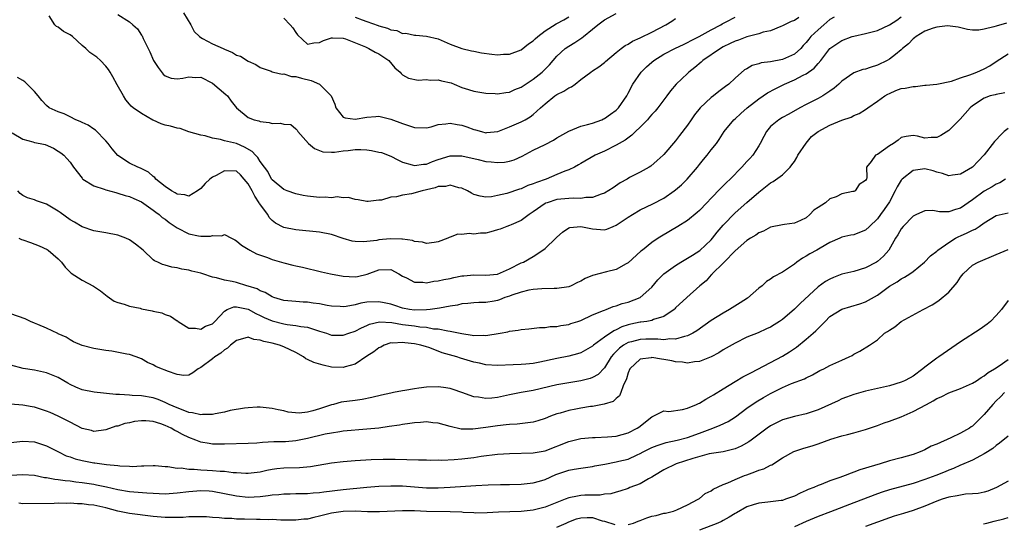
# Model space of a CAD drawing. Units: inches. Extents: x 2595000 to 2598000, y 1524000 to 1527000.
# Drawn here: x 2595454 to 2595620, y 1524337 to 1524422 of the extents above; entities that cross this region are included whole.
import ezdxf

# ---------------------------------------------------------------- set-up
doc = ezdxf.new("R2010")
doc.units = ezdxf.units.IN
doc.header["$MEASUREMENT"] = 0
doc.layers.add('LD25951524_2ft', color=53, linetype='Continuous')

msp = doc.modelspace()

# ---------------------------------------------------------------- linework, layer by layer
at = {"layer": 'LD25951524_2ft'}
for points, elevation in [([(2595585.77, 1524422.23), (2595585, 1524421.71), (2595584.47, 1524421.53), (2595583.33, 1524421), (2595583, 1524420.81), (2595582.71, 1524420.71), (2595581, 1524419.99), (2595579.73, 1524419.73), (2595579, 1524419.47), (2595577, 1524418.99), (2595575.57, 1524418.43), (2595575, 1524418.25), (2595574.17, 1524417.83), (2595573, 1524417.27), (2595572.53, 1524417), (2595569.59, 1524415), (2595569.3, 1524414.7), (2595568.22, 1524413.78), (2595567.2, 1524413), (2595567, 1524412.79), (2595565.06, 1524411), (2595564.11, 1524409.89), (2595563.51, 1524409), (2595563, 1524408.36), (2595562.02, 1524407), (2595561.56, 1524406.44), (2595561, 1524405.87), (2595560.6, 1524405.4), (2595560.24, 1524405), (2595559, 1524403.74), (2595558.21, 1524403), (2595557.61, 1524402.39), (2595556.47, 1524401.53), (2595555.49, 1524401), (2595555, 1524400.7), (2595553, 1524399.7), (2595551.47, 1524399), (2595549, 1524397.61), (2595548.63, 1524397.37), (2595547.94, 1524397), (2595547, 1524396.55), (2595546.32, 1524396.32), (2595545, 1524395.75), (2595543.17, 1524395), (2595541.58, 1524394.43), (2595541, 1524394.17), (2595540.12, 1524393.88), (2595539, 1524393.37), (2595538.7, 1524393.3), (2595536.57, 1524392.57), (2595535, 1524392.21), (2595533.99, 1524391.99), (2595533, 1524391.92), (2595532.08, 1524392.08), (2595531, 1524392.39), (2595530.63, 1524392.63), (2595529.94, 1524393), (2595529, 1524393.45), (2595528.49, 1524393.51), (2595527, 1524393.94), (2595526.24, 1524393.76), (2595525, 1524393.71), (2595524.47, 1524393.53), (2595522.28, 1524393), (2595520.51, 1524392.51), (2595519, 1524392.28), (2595517.97, 1524391.97), (2595517, 1524391.93), (2595515.44, 1524391.44), (2595515, 1524391.43), (2595513.2, 1524391.2), (2595513, 1524391.21), (2595511.51, 1524391.51), (2595511, 1524391.57), (2595509.88, 1524391.88), (2595509, 1524391.83), (2595507.98, 1524391.98), (2595507, 1524391.85), (2595505.95, 1524391.95), (2595505, 1524391.9), (2595504.01, 1524392.01), (2595503, 1524392.1), (2595502.24, 1524392.24), (2595501, 1524392.51), (2595499.55, 1524393), (2595499, 1524393.24), (2595497, 1524394.88), (2595496.92, 1524395), (2595496.27, 1524396.27), (2595495.73, 1524397), (2595495, 1524397.95), (2595494.62, 1524398.62), (2595494.22, 1524399), (2595493.66, 1524399.66), (2595492.39, 1524400.39), (2595491, 1524400.97), (2595489, 1524401.43), (2595488.34, 1524401.66), (2595487, 1524401.86), (2595485.74, 1524402.26), (2595485, 1524402.41), (2595483, 1524402.97), (2595481.52, 1524403.52), (2595481, 1524403.55), (2595479.9, 1524403.9), (2595479, 1524404.1), (2595478.3, 1524404.3), (2595477, 1524404.91), (2595476.93, 1524404.93), (2595475, 1524406.03), (2595473.59, 1524407), (2595473.27, 1524407.27), (2595473, 1524407.63), (2595472.35, 1524408.35), (2595471.96, 1524409), (2595470.9, 1524410.9), (2595470.2, 1524412.2), (2595469.73, 1524413), (2595469.47, 1524413.47), (2595469, 1524414.02), (2595468.11, 1524415), (2595467.51, 1524415.51), (2595466.31, 1524416.31), (2595465.65, 1524417), (2595465, 1524417.51), (2595463.38, 1524419), (2595463, 1524419.3), (2595461.85, 1524419.85), (2595461, 1524420.58), (2595460.68, 1524420.68), (2595460.42, 1524421), (2595459.48, 1524422.52)], 8172), ([(2595471, 1524422.74), (2595473, 1524421.5), (2595473.58, 1524421), (2595474.32, 1524420.32), (2595475, 1524419.27), (2595475.13, 1524419.13), (2595475.29, 1524418.71), (2595476.42, 1524416.42), (2595477.02, 1524415), (2595477.81, 1524413.81), (2595478.69, 1524412.69), (2595479, 1524412.39), (2595480.01, 1524412.01), (2595481, 1524411.87), (2595481.97, 1524411.97), (2595483, 1524412.25), (2595484.13, 1524412.13), (2595485, 1524412.14), (2595487, 1524411.14), (2595489.25, 1524409.25), (2595489.48, 1524409), (2595490.12, 1524408.12), (2595491, 1524407), (2595493, 1524405.37), (2595494.01, 1524405), (2595494.78, 1524404.78), (2595495, 1524404.67), (2595496.54, 1524404.54), (2595497, 1524404.37), (2595498.44, 1524404.43), (2595499, 1524404.22), (2595500.17, 1524404.17), (2595501, 1524403.48), (2595501.22, 1524403.22), (2595501.33, 1524403), (2595503.13, 1524401), (2595504.16, 1524400.16), (2595505, 1524399.81), (2595505.58, 1524399.58), (2595507, 1524399.52), (2595507.52, 1524399.52), (2595509, 1524399.76), (2595509.82, 1524399.82), (2595511, 1524399.97), (2595511.94, 1524399.95), (2595513, 1524399.89), (2595513.79, 1524399.79), (2595515, 1524399.54), (2595515.44, 1524399.44), (2595517, 1524398.87), (2595518.22, 1524398.22), (2595519, 1524397.85), (2595520.61, 1524397.39), (2595521, 1524397.25), (2595522.51, 1524397.49), (2595523, 1524397.52), (2595524.06, 1524397.94), (2595525, 1524398.28), (2595527, 1524398.91), (2595529, 1524398.93), (2595531.73, 1524398.27), (2595533, 1524397.95), (2595533.9, 1524397.9), (2595535, 1524397.76), (2595536.18, 1524397.82), (2595537, 1524398), (2595537.79, 1524398.22), (2595539.15, 1524398.85), (2595541, 1524399.84), (2595543, 1524400.82), (2595544.43, 1524401.57), (2595545, 1524401.93), (2595547, 1524403.08), (2595549, 1524403.91), (2595550.17, 1524404.17), (2595551, 1524404.44), (2595552.58, 1524405), (2595552.86, 1524405.14), (2595553, 1524405.18), (2595554.05, 1524405.95), (2595555, 1524406.62), (2595555.39, 1524407), (2595556.75, 1524409), (2595557, 1524409.45), (2595557.8, 1524411), (2595559.2, 1524413), (2595560.1, 1524413.9), (2595561, 1524414.72), (2595561.34, 1524415), (2595563, 1524416.06), (2595564.95, 1524417.05), (2595566.3, 1524417.7), (2595567, 1524418.01), (2595567.64, 1524418.36), (2595568.99, 1524419), (2595571, 1524420.15), (2595572.59, 1524421), (2595572.83, 1524421.17), (2595573.49, 1524421.49), (2595575, 1524422.29)], 8170), ([(2595482.07, 1524423), (2595483.31, 1524421), (2595483.86, 1524419.86), (2595484.79, 1524419), (2595485, 1524418.84), (2595485.3, 1524418.7), (2595487, 1524417.78), (2595488.77, 1524417), (2595489, 1524416.88), (2595490.35, 1524416.35), (2595491, 1524415.88), (2595491.71, 1524415.7), (2595493, 1524414.89), (2595494.3, 1524414.3), (2595495, 1524413.79), (2595496.85, 1524413.15), (2595497, 1524413.08), (2595497.27, 1524413), (2595498.69, 1524412.69), (2595499, 1524412.74), (2595500.3, 1524412.3), (2595501, 1524412.3), (2595501.97, 1524411.97), (2595503.6, 1524411.6), (2595505, 1524410.96), (2595506.99, 1524409), (2595507.59, 1524407.59), (2595507.78, 1524407), (2595509, 1524405.43), (2595509.31, 1524405.31), (2595511, 1524405.08), (2595513, 1524405.45), (2595514.47, 1524405.53), (2595515, 1524405.59), (2595517, 1524405.09), (2595519, 1524404.34), (2595520.01, 1524404.01), (2595521, 1524403.66), (2595523, 1524403.62), (2595523.8, 1524403.8), (2595525, 1524404.16), (2595526.28, 1524404.28), (2595527, 1524404.42), (2595528.19, 1524404.19), (2595529, 1524404.07), (2595529.82, 1524403.82), (2595531, 1524403.34), (2595531.29, 1524403.29), (2595532.27, 1524403), (2595533, 1524402.81), (2595533.18, 1524402.82), (2595535.02, 1524403.02), (2595537, 1524403.78), (2595539, 1524404.66), (2595539.64, 1524405), (2595540.51, 1524405.49), (2595541, 1524405.89), (2595542.21, 1524407), (2595543, 1524407.69), (2595544.62, 1524409), (2595545, 1524409.24), (2595546.17, 1524409.83), (2595547, 1524410.37), (2595547.46, 1524410.54), (2595548.06, 1524411), (2595549, 1524411.75), (2595550.71, 1524413), (2595551, 1524413.23), (2595552.08, 1524413.92), (2595553, 1524414.66), (2595553.18, 1524414.82), (2595555, 1524416.33), (2595555.84, 1524417), (2595556.52, 1524417.49), (2595557, 1524417.72), (2595557.74, 1524418.26), (2595559, 1524418.78), (2595559.13, 1524418.87), (2595561, 1524419.77), (2595563.33, 1524421), (2595564.37, 1524421.63), (2595565, 1524422.06)], 8168), ([(2595499, 1524422.12), (2595500.08, 1524421), (2595500.51, 1524420.51), (2595501, 1524419.71), (2595501.3, 1524419.3), (2595503, 1524417.74), (2595504.04, 1524417.96), (2595505, 1524417.99), (2595505.66, 1524418.34), (2595507, 1524418.78), (2595507.2, 1524418.8), (2595509, 1524418.72), (2595509.39, 1524418.61), (2595512.73, 1524417.27), (2595513.33, 1524417), (2595514.39, 1524416.39), (2595515, 1524416.09), (2595516.67, 1524415), (2595517.72, 1524413.72), (2595518.57, 1524413), (2595518.76, 1524412.76), (2595519, 1524412.57), (2595520, 1524412), (2595521.65, 1524411.65), (2595523, 1524411.77), (2595523.66, 1524411.66), (2595525, 1524411.7), (2595525.55, 1524411.55), (2595527.19, 1524411.19), (2595527.71, 1524411), (2595529, 1524410.43), (2595530.09, 1524410.09), (2595531, 1524409.79), (2595533, 1524409.46), (2595534.61, 1524409.39), (2595535, 1524409.34), (2595536.41, 1524409.59), (2595537, 1524409.63), (2595537.92, 1524410.08), (2595539, 1524410.5), (2595539.29, 1524410.71), (2595541, 1524411.83), (2595542.54, 1524413), (2595543.76, 1524414.24), (2595544.37, 1524415), (2595545, 1524415.71), (2595546.38, 1524417), (2595547, 1524417.41), (2595548.01, 1524417.99), (2595549.22, 1524418.78), (2595549.47, 1524419), (2595551, 1524420.26), (2595551.87, 1524421), (2595553, 1524421.83), (2595555, 1524422.89)], 8166), ([(2595453.24, 1524402.76), (2595455, 1524401.69), (2595456.71, 1524401.29), (2595457, 1524401.18), (2595457.97, 1524401), (2595458.8, 1524400.8), (2595460.19, 1524400.19), (2595461, 1524399.71), (2595461.4, 1524399.4), (2595461.95, 1524399), (2595462.46, 1524398.46), (2595463, 1524397.81), (2595463.57, 1524397), (2595465, 1524395.15), (2595465.05, 1524395.05), (2595465.11, 1524395), (2595467, 1524393.84), (2595468.7, 1524393.3), (2595469, 1524393.16), (2595470.7, 1524392.7), (2595471, 1524392.64), (2595472.24, 1524392.24), (2595473, 1524392.03), (2595473.7, 1524391.7), (2595475, 1524391.14), (2595477, 1524389.76), (2595477.41, 1524389.41), (2595477.98, 1524389), (2595478.51, 1524388.51), (2595479, 1524388.21), (2595479.69, 1524387.69), (2595481, 1524386.79), (2595483, 1524385.75), (2595484.59, 1524385.41), (2595485, 1524385.36), (2595486.62, 1524385.38), (2595487, 1524385.5), (2595488.56, 1524385.44), (2595489, 1524385.64), (2595490.16, 1524385), (2595490.74, 1524384.74), (2595491, 1524384.6), (2595491.86, 1524383.86), (2595493, 1524383.16), (2595493.09, 1524383.09), (2595493.24, 1524383), (2595494.4, 1524382.4), (2595496.26, 1524381.74), (2595497, 1524381.45), (2595499, 1524380.86), (2595500.5, 1524380.5), (2595501, 1524380.36), (2595502.12, 1524380.12), (2595505.35, 1524379.35), (2595506.85, 1524379), (2595509, 1524378.6), (2595511, 1524378.5), (2595511.42, 1524378.58), (2595513.06, 1524378.94), (2595515, 1524379.71), (2595517, 1524379.72), (2595518.38, 1524379), (2595519, 1524378.63), (2595519.67, 1524378.33), (2595521, 1524377.62), (2595522.39, 1524377.61), (2595523, 1524377.52), (2595524.25, 1524377.75), (2595525, 1524377.81), (2595525.96, 1524378.04), (2595527, 1524378.22), (2595527.62, 1524378.38), (2595529, 1524378.65), (2595529.31, 1524378.69), (2595531, 1524378.86), (2595533, 1524378.81), (2595535, 1524378.97), (2595537, 1524379.85), (2595539, 1524380.86), (2595539.35, 1524381), (2595541, 1524381.92), (2595542.63, 1524383), (2595543, 1524383.29), (2595544.82, 1524385), (2595545, 1524385.18), (2595545.96, 1524386.04), (2595547, 1524386.75), (2595547.19, 1524386.81), (2595549, 1524387.02), (2595551, 1524386.59), (2595553, 1524386.43), (2595553.43, 1524386.57), (2595554.49, 1524387), (2595555, 1524387.19), (2595557, 1524388.54), (2595557.71, 1524389), (2595559, 1524389.8), (2595561.18, 1524390.82), (2595563, 1524391.77), (2595564.76, 1524393), (2595565, 1524393.19), (2595565.96, 1524394.04), (2595566.95, 1524395), (2595568.69, 1524397), (2595569, 1524397.42), (2595569.7, 1524398.3), (2595570.3, 1524399), (2595571, 1524399.92), (2595571.89, 1524401), (2595572.35, 1524401.65), (2595573.2, 1524403), (2595574.82, 1524405), (2595575, 1524405.15), (2595575.97, 1524406.03), (2595577.06, 1524407), (2595579, 1524408.54), (2595580.48, 1524409.52), (2595581.78, 1524410.22), (2595583.36, 1524411), (2595585, 1524411.7), (2595586.48, 1524412.48), (2595587, 1524412.73), (2595588.34, 1524413.66), (2595589, 1524414.47), (2595589.46, 1524415), (2595591, 1524416.99), (2595593, 1524418.34), (2595594.74, 1524419), (2595595, 1524419.09), (2595597, 1524419.52), (2595599, 1524420.04), (2595601, 1524421.01), (2595602.25, 1524421.75), (2595603, 1524422.32)], 8176), ([(2595591.73, 1524422.27), (2595591, 1524421.86), (2595589.96, 1524421), (2595589, 1524420.17), (2595587.8, 1524419), (2595587.44, 1524418.56), (2595587, 1524417.99), (2595586.51, 1524417.49), (2595586.07, 1524417), (2595585, 1524416.06), (2595583, 1524415.17), (2595581, 1524414.76), (2595579.43, 1524414.57), (2595579, 1524414.4), (2595577.87, 1524414.13), (2595577, 1524413.59), (2595576.62, 1524413.38), (2595575, 1524411.99), (2595573.96, 1524411), (2595573.4, 1524410.6), (2595572.27, 1524409.73), (2595571.36, 1524409), (2595571, 1524408.75), (2595569.13, 1524407), (2595568.18, 1524405.82), (2595567.61, 1524405), (2595567, 1524404.07), (2595565.66, 1524402.34), (2595565, 1524401.42), (2595563, 1524399.11), (2595562.89, 1524399), (2595561.89, 1524398.11), (2595560.81, 1524397.19), (2595560.52, 1524397), (2595559, 1524396.14), (2595557.23, 1524395.23), (2595556.81, 1524395), (2595555.67, 1524394.33), (2595554.47, 1524393.53), (2595553, 1524392.62), (2595552.47, 1524392.47), (2595551, 1524391.87), (2595549.87, 1524391.87), (2595549, 1524391.7), (2595547.77, 1524391.77), (2595547, 1524391.72), (2595545, 1524391.53), (2595543.33, 1524391), (2595543.09, 1524390.91), (2595543, 1524390.85), (2595541, 1524389.46), (2595540.31, 1524389), (2595539, 1524388.03), (2595537.28, 1524387.28), (2595537, 1524387.14), (2595536.56, 1524387), (2595535.43, 1524386.57), (2595535, 1524386.43), (2595533.88, 1524386.12), (2595533, 1524385.88), (2595532.15, 1524385.85), (2595531, 1524385.68), (2595530.19, 1524385.81), (2595529, 1524385.66), (2595528.29, 1524385.71), (2595527, 1524385.18), (2595526.85, 1524385.15), (2595526.63, 1524385), (2595525, 1524384.38), (2595524.31, 1524384.31), (2595523, 1524384.12), (2595522.36, 1524384.36), (2595521, 1524384.46), (2595520.66, 1524384.66), (2595519, 1524384.83), (2595518.87, 1524384.87), (2595516.9, 1524384.9), (2595515, 1524384.73), (2595514.66, 1524384.66), (2595512.4, 1524384.41), (2595511, 1524384.47), (2595510.52, 1524384.52), (2595508.98, 1524384.98), (2595507, 1524385.63), (2595505, 1524386.04), (2595501, 1524386.44), (2595499, 1524386.83), (2595497.58, 1524387.58), (2595497, 1524388.02), (2595496.51, 1524388.51), (2595496.27, 1524389), (2595494.89, 1524390.89), (2595494.84, 1524391), (2595494.1, 1524392.1), (2595493.65, 1524393), (2595493, 1524394.18), (2595492.33, 1524395), (2595491.7, 1524395.7), (2595491, 1524396.31), (2595489, 1524396.36), (2595487.6, 1524395.6), (2595487, 1524395.32), (2595486.55, 1524395), (2595485.74, 1524394.26), (2595485, 1524393.4), (2595484.44, 1524393), (2595483, 1524392.11), (2595482.34, 1524392.34), (2595481, 1524392.42), (2595480.68, 1524392.68), (2595480.07, 1524393), (2595479, 1524393.74), (2595477.44, 1524395), (2595477.25, 1524395.25), (2595477, 1524395.42), (2595476.17, 1524396.17), (2595474.84, 1524396.84), (2595474.41, 1524397), (2595473, 1524397.68), (2595471, 1524398.94), (2595470.08, 1524400.08), (2595469.39, 1524401), (2595469, 1524401.44), (2595467.25, 1524403.25), (2595467, 1524403.39), (2595466.05, 1524404.05), (2595465, 1524404.53), (2595464.69, 1524404.69), (2595463.96, 1524405), (2595463, 1524405.49), (2595461.96, 1524405.96), (2595461, 1524406.3), (2595459.48, 1524407), (2595459, 1524407.37), (2595458.21, 1524408.21), (2595457.58, 1524409), (2595457, 1524409.75), (2595455.36, 1524411.36), (2595455, 1524411.6), (2595454.13, 1524412.13)], 8174), ([(2595620.74, 1524421.26), (2595619, 1524420.76), (2595618.63, 1524420.63), (2595617, 1524420.25), (2595616.07, 1524420.07), (2595615, 1524420.09), (2595614.18, 1524420.18), (2595612.6, 1524420.6), (2595610.82, 1524420.82), (2595609, 1524420.58), (2595608.41, 1524420.41), (2595607, 1524419.9), (2595605.5, 1524419), (2595605.23, 1524418.77), (2595605, 1524418.62), (2595604.2, 1524417.8), (2595603.23, 1524417), (2595603, 1524416.78), (2595602.01, 1524416.01), (2595601, 1524415.2), (2595600.64, 1524415), (2595599, 1524414.19), (2595597.78, 1524413.78), (2595597, 1524413.54), (2595596.56, 1524413.44), (2595595, 1524412.89), (2595593, 1524411.49), (2595592.5, 1524411), (2595591.71, 1524410.29), (2595591, 1524409.79), (2595589.79, 1524409), (2595589, 1524408.57), (2595587, 1524407.58), (2595585.9, 1524407), (2595584.07, 1524405.93), (2595583, 1524405.35), (2595582.41, 1524405), (2595581, 1524403.83), (2595580.3, 1524403), (2595579.86, 1524402.14), (2595579.24, 1524401), (2595579, 1524400.61), (2595577.99, 1524399), (2595577.52, 1524398.48), (2595577, 1524397.93), (2595576.15, 1524397), (2595574.18, 1524395), (2595573.58, 1524394.42), (2595573, 1524393.83), (2595572.58, 1524393.42), (2595571, 1524391.76), (2595570.25, 1524391), (2595569, 1524389.69), (2595568.65, 1524389.35), (2595567, 1524387.99), (2595565.38, 1524387), (2595562.63, 1524385.37), (2595562.05, 1524385), (2595561, 1524384.29), (2595559.39, 1524383), (2595559.16, 1524382.84), (2595557, 1524380.85), (2595556.68, 1524380.68), (2595555, 1524379.72), (2595553.33, 1524379.33), (2595552.04, 1524379), (2595551.2, 1524378.8), (2595551, 1524378.74), (2595549.77, 1524378.23), (2595549, 1524377.77), (2595548.47, 1524377.53), (2595547.42, 1524377), (2595547, 1524376.83), (2595545, 1524376.55), (2595544.55, 1524376.55), (2595542.48, 1524376.48), (2595541, 1524376.37), (2595540.25, 1524376.25), (2595539, 1524375.95), (2595537.42, 1524375.42), (2595537, 1524375.25), (2595536.24, 1524375), (2595535.35, 1524374.65), (2595535, 1524374.54), (2595534.41, 1524374.41), (2595533, 1524374.18), (2595531.82, 1524374.18), (2595531, 1524374.15), (2595530, 1524374), (2595529, 1524373.94), (2595528.27, 1524373.73), (2595527, 1524373.54), (2595525.24, 1524373.24), (2595524.85, 1524373.15), (2595523.63, 1524373), (2595523, 1524372.94), (2595521, 1524372.9), (2595520.16, 1524373), (2595519, 1524373.21), (2595517.67, 1524373.67), (2595517, 1524373.89), (2595515.89, 1524374.11), (2595515, 1524374.32), (2595513, 1524374.22), (2595511.94, 1524374.06), (2595511, 1524373.79), (2595509.49, 1524373.49), (2595509, 1524373.45), (2595508.5, 1524373.5), (2595507, 1524373.57), (2595506.32, 1524373.68), (2595505, 1524373.96), (2595503.91, 1524374.09), (2595503, 1524374.24), (2595502.26, 1524374.26), (2595501, 1524374.33), (2595499, 1524374.5), (2595497.32, 1524375), (2595497, 1524375.12), (2595495.87, 1524375.87), (2595495, 1524376.17), (2595494.48, 1524376.48), (2595493, 1524376.94), (2595492.75, 1524377), (2595491, 1524377.54), (2595490.29, 1524377.71), (2595489, 1524377.96), (2595487.65, 1524378.35), (2595487, 1524378.46), (2595485.34, 1524379), (2595485, 1524379.12), (2595483.48, 1524379.48), (2595483, 1524379.64), (2595481.79, 1524379.79), (2595481, 1524380.03), (2595480.12, 1524380.12), (2595479, 1524380.46), (2595478.56, 1524380.56), (2595477.76, 1524381), (2595477.22, 1524381.22), (2595477, 1524381.39), (2595475.31, 1524383), (2595474.03, 1524384.03), (2595473, 1524384.72), (2595472.37, 1524385), (2595471, 1524385.52), (2595469, 1524385.91), (2595467, 1524386.24), (2595465, 1524386.93), (2595463.72, 1524387.72), (2595463, 1524388.11), (2595461.34, 1524389.34), (2595461, 1524389.56), (2595459, 1524390.77), (2595457.33, 1524391.33), (2595457, 1524391.46), (2595455.8, 1524391.8), (2595455, 1524392.22), (2595454.56, 1524392.56), (2595454.16, 1524393)], 8178), ([(2595511, 1524422.3), (2595512.17, 1524421.83), (2595513, 1524421.56), (2595514.86, 1524420.86), (2595515, 1524420.8), (2595516.43, 1524420.43), (2595517, 1524420.14), (2595518.02, 1524420.02), (2595519, 1524419.55), (2595519.57, 1524419.57), (2595521, 1524419.22), (2595521.24, 1524419.24), (2595523, 1524419.1), (2595525, 1524418.63), (2595527, 1524417.73), (2595529, 1524417), (2595530.61, 1524416.61), (2595531, 1524416.56), (2595532.27, 1524416.27), (2595534.06, 1524416.06), (2595535, 1524415.95), (2595536.02, 1524416.02), (2595537, 1524416.06), (2595539, 1524416.8), (2595540.23, 1524417.77), (2595541, 1524418.3), (2595541.35, 1524418.65), (2595541.76, 1524419), (2595543, 1524419.95), (2595544.87, 1524421.14), (2595545, 1524421.19), (2595546.15, 1524421.85), (2595547, 1524422.36)], 8164), ([(2595454.35, 1524385), (2595454.81, 1524384.81), (2595455, 1524384.77), (2595456.31, 1524384.31), (2595457.76, 1524383.76), (2595459.11, 1524383.11), (2595459.27, 1524383), (2595461, 1524381.57), (2595461.53, 1524381), (2595462.14, 1524380.14), (2595463.15, 1524379.15), (2595465, 1524377.95), (2595466.93, 1524376.93), (2595468.12, 1524376.12), (2595469.23, 1524375.23), (2595470.4, 1524374.4), (2595471, 1524374.17), (2595472.11, 1524373.89), (2595473, 1524373.56), (2595474.8, 1524373.2), (2595475, 1524373.14), (2595476.8, 1524372.8), (2595477, 1524372.74), (2595478.43, 1524372.43), (2595479, 1524372.15), (2595479.89, 1524371.89), (2595481, 1524371.11), (2595481.07, 1524371.07), (2595481.17, 1524371), (2595483, 1524369.86), (2595484.13, 1524369.87), (2595485, 1524369.67), (2595485.82, 1524370.18), (2595487, 1524370.6), (2595487.39, 1524371), (2595489, 1524372.74), (2595489.47, 1524373), (2595490.55, 1524373.45), (2595491, 1524373.46), (2595493, 1524373.06), (2595494.3, 1524372.3), (2595495, 1524372), (2595495.66, 1524371.66), (2595497, 1524371.07), (2595499, 1524370.56), (2595499.53, 1524370.47), (2595501, 1524370.33), (2595501.87, 1524370.13), (2595503, 1524370.02), (2595504.5, 1524369.5), (2595505, 1524369.36), (2595506.16, 1524369), (2595507, 1524368.69), (2595509, 1524368.65), (2595509.96, 1524369), (2595511, 1524369.34), (2595512.07, 1524369.93), (2595513, 1524370.33), (2595513.45, 1524370.55), (2595515.1, 1524370.9), (2595517.21, 1524370.79), (2595519, 1524370.49), (2595521, 1524370.22), (2595521.91, 1524370.09), (2595523, 1524370.01), (2595524.23, 1524369.77), (2595525, 1524369.73), (2595526.62, 1524369.38), (2595527, 1524369.36), (2595529, 1524368.93), (2595530.7, 1524368.7), (2595531, 1524368.64), (2595532.65, 1524368.65), (2595533, 1524368.61), (2595535.41, 1524369), (2595536.74, 1524369.26), (2595537, 1524369.35), (2595538.47, 1524369.53), (2595539, 1524369.64), (2595540.25, 1524369.75), (2595542.06, 1524369.94), (2595543, 1524369.98), (2595543.88, 1524370.12), (2595545, 1524370.16), (2595545.68, 1524370.32), (2595547, 1524370.5), (2595547.37, 1524370.63), (2595548.55, 1524371), (2595549, 1524371.15), (2595551, 1524372.09), (2595552.82, 1524372.82), (2595553, 1524372.91), (2595553.27, 1524373), (2595554.48, 1524373.52), (2595555, 1524373.62), (2595555.99, 1524374.01), (2595557, 1524374.25), (2595559.04, 1524375), (2595561, 1524376.77), (2595562, 1524378), (2595563, 1524379), (2595565, 1524380.44), (2595565.89, 1524381), (2595567, 1524381.64), (2595567.82, 1524382.18), (2595569.06, 1524382.94), (2595571, 1524384.77), (2595571.2, 1524385), (2595571.99, 1524386.01), (2595573, 1524387.2), (2595575, 1524389.29), (2595577, 1524391.06), (2595579, 1524392.79), (2595581, 1524394.33), (2595581.43, 1524394.57), (2595583, 1524395.7), (2595584.3, 1524397), (2595584.6, 1524397.4), (2595585, 1524397.93), (2595585.39, 1524398.61), (2595585.58, 1524399), (2595586.98, 1524401.02), (2595587.86, 1524402.14), (2595589.02, 1524402.98), (2595591, 1524404.09), (2595593, 1524404.89), (2595594.56, 1524405.44), (2595595, 1524405.68), (2595595.94, 1524406.06), (2595597, 1524406.72), (2595597.37, 1524407), (2595599, 1524408.11), (2595600.26, 1524409), (2595600.72, 1524409.28), (2595601, 1524409.42), (2595602.1, 1524409.9), (2595603, 1524410.23), (2595603.66, 1524410.34), (2595605, 1524410.62), (2595605.39, 1524410.61), (2595607, 1524410.8), (2595607.2, 1524410.8), (2595609, 1524410.97), (2595611.49, 1524411.49), (2595613, 1524412.07), (2595614.55, 1524412.55), (2595615, 1524412.73), (2595615.76, 1524413), (2595617, 1524413.57), (2595617.91, 1524414.09), (2595619, 1524414.83), (2595621, 1524416.11)], 8180), ([(2595620.46, 1524409.54), (2595619, 1524409.26), (2595618.81, 1524409.19), (2595617.98, 1524409), (2595617, 1524408.65), (2595615, 1524407.34), (2595614.64, 1524407), (2595612.94, 1524405.06), (2595611, 1524403.16), (2595609.69, 1524402.31), (2595609, 1524401.98), (2595608.03, 1524401.97), (2595607, 1524401.9), (2595605.76, 1524402.24), (2595605, 1524402.32), (2595603.82, 1524402.18), (2595603, 1524401.97), (2595602.47, 1524401.53), (2595601.69, 1524401), (2595601, 1524400.57), (2595599, 1524399.12), (2595598.65, 1524399), (2595597.96, 1524397.96), (2595597.16, 1524397), (2595597.23, 1524395.23), (2595597.14, 1524395), (2595597.08, 1524394.92), (2595597, 1524394.73), (2595595.94, 1524394.06), (2595595.23, 1524393), (2595595, 1524392.9), (2595594.87, 1524392.87), (2595593, 1524392.48), (2595592.02, 1524392.02), (2595591, 1524391.67), (2595590.24, 1524391), (2595589, 1524390.18), (2595588.28, 1524389.72), (2595587.63, 1524389), (2595587, 1524388.48), (2595586.01, 1524388.01), (2595585, 1524387.58), (2595583.33, 1524387.33), (2595583, 1524387.3), (2595581, 1524386.88), (2595579.79, 1524386.21), (2595579, 1524385.92), (2595578.49, 1524385.51), (2595577.61, 1524385), (2595577, 1524384.62), (2595575, 1524382.91), (2595573.18, 1524381), (2595573, 1524380.79), (2595571.17, 1524379), (2595571.1, 1524378.9), (2595571, 1524378.82), (2595570.16, 1524377.84), (2595569.08, 1524377), (2595566.86, 1524375), (2595565, 1524373.26), (2595564.88, 1524373.12), (2595564.75, 1524373), (2595563, 1524371.84), (2595561.29, 1524371.29), (2595561, 1524371.15), (2595560.17, 1524371), (2595559.14, 1524370.86), (2595559, 1524370.85), (2595557.46, 1524370.54), (2595557, 1524370.43), (2595555.93, 1524370.07), (2595555, 1524369.59), (2595554.57, 1524369.43), (2595553, 1524368.34), (2595551.18, 1524367), (2595551, 1524366.83), (2595549, 1524365.71), (2595548.46, 1524365.54), (2595547, 1524365.15), (2595545, 1524364.73), (2595542.1, 1524364.1), (2595541, 1524363.91), (2595539.78, 1524363.78), (2595539, 1524363.71), (2595537.65, 1524363.65), (2595535, 1524363.56), (2595533, 1524363.7), (2595531.95, 1524363.95), (2595531, 1524364.13), (2595528.77, 1524364.77), (2595528.12, 1524365), (2595525.69, 1524365.69), (2595525, 1524365.97), (2595523.43, 1524366.57), (2595523, 1524366.69), (2595522.05, 1524367), (2595521, 1524367.22), (2595519.38, 1524367.38), (2595519, 1524367.45), (2595517.34, 1524367.34), (2595517, 1524367.36), (2595515.92, 1524367), (2595515.34, 1524366.66), (2595515, 1524366.52), (2595514.15, 1524365.85), (2595513, 1524365.13), (2595511, 1524363.79), (2595509.31, 1524363.31), (2595509, 1524363.2), (2595507, 1524363.3), (2595505.6, 1524363.6), (2595504.05, 1524364.05), (2595503, 1524364.6), (2595502.71, 1524364.71), (2595502.32, 1524365), (2595501, 1524365.75), (2595499, 1524366.72), (2595498.27, 1524367), (2595497, 1524367.32), (2595495.6, 1524367.6), (2595495, 1524367.85), (2595493.95, 1524367.95), (2595493, 1524368.32), (2595492.04, 1524368.04), (2595491, 1524367.78), (2595490.02, 1524367), (2595489.53, 1524366.47), (2595489, 1524366.19), (2595488.38, 1524365.62), (2595487.35, 1524365), (2595487, 1524364.7), (2595485, 1524363.22), (2595484.56, 1524363), (2595483.69, 1524362.31), (2595483, 1524361.93), (2595482.13, 1524361.87), (2595481, 1524362.04), (2595479.41, 1524362.59), (2595479, 1524362.77), (2595478.38, 1524363), (2595477.41, 1524363.41), (2595477, 1524363.67), (2595476.04, 1524364.04), (2595475, 1524364.69), (2595474.11, 1524365), (2595473, 1524365.44), (2595472.52, 1524365.48), (2595470, 1524366), (2595469, 1524366.08), (2595467, 1524366.44), (2595465, 1524366.95), (2595463.55, 1524367.55), (2595463, 1524367.86), (2595462.31, 1524368.31), (2595461, 1524368.9), (2595460.94, 1524368.94), (2595459, 1524369.87), (2595457.53, 1524370.47), (2595457, 1524370.72), (2595456.31, 1524371), (2595455.4, 1524371.4), (2595453, 1524372.27)], 8182), ([(2595621, 1524403.54), (2595620.34, 1524403), (2595619.66, 1524402.34), (2595619, 1524401.61), (2595618.7, 1524401.3), (2595617, 1524399.08), (2595615.97, 1524398.03), (2595615.01, 1524397), (2595613, 1524395.79), (2595611.62, 1524395.62), (2595611, 1524395.51), (2595609.94, 1524395.94), (2595609, 1524396.14), (2595608.39, 1524396.39), (2595607, 1524396.72), (2595605, 1524396.46), (2595603.16, 1524395), (2595603.08, 1524394.92), (2595603, 1524394.81), (2595602.31, 1524393.69), (2595602, 1524393), (2595601, 1524391.13), (2595600.14, 1524389.86), (2595599.51, 1524389), (2595599, 1524388.28), (2595597.63, 1524387), (2595597, 1524386.35), (2595596, 1524386), (2595595, 1524385.58), (2595594.49, 1524385.51), (2595593, 1524385.18), (2595592.66, 1524385), (2595591, 1524384.28), (2595589.36, 1524383.36), (2595588.76, 1524383), (2595587.62, 1524382.38), (2595587, 1524381.99), (2595586.36, 1524381.64), (2595585.44, 1524381), (2595585, 1524380.66), (2595583, 1524379.31), (2595581.51, 1524378.49), (2595581, 1524378.13), (2595580.3, 1524377.7), (2595579.57, 1524377), (2595579, 1524376.59), (2595577.08, 1524374.92), (2595575.87, 1524374.13), (2595574.05, 1524373), (2595573, 1524372.39), (2595571, 1524371.13), (2595568.57, 1524369.43), (2595567.87, 1524369), (2595567, 1524368.55), (2595566.47, 1524368.47), (2595565, 1524368), (2595564.04, 1524368.04), (2595563, 1524367.91), (2595562.01, 1524368.01), (2595559.99, 1524367.99), (2595559, 1524367.96), (2595557.56, 1524367.56), (2595557, 1524367.43), (2595556.24, 1524367), (2595555.53, 1524366.47), (2595554.53, 1524365.47), (2595554.14, 1524365), (2595553, 1524363.19), (2595551.93, 1524362.07), (2595551, 1524361.55), (2595550.61, 1524361.39), (2595549, 1524360.98), (2595547, 1524360.66), (2595545, 1524360.29), (2595541, 1524359.35), (2595538.97, 1524359), (2595537, 1524358.62), (2595535, 1524358.19), (2595534.04, 1524358.04), (2595533, 1524357.97), (2595531.8, 1524358.2), (2595531, 1524358.27), (2595529, 1524359.03), (2595527.54, 1524359.54), (2595527, 1524359.71), (2595525.88, 1524359.88), (2595525, 1524359.99), (2595523, 1524359.9), (2595521.72, 1524359.72), (2595521, 1524359.64), (2595519.35, 1524359.35), (2595519, 1524359.3), (2595517.48, 1524359), (2595517, 1524358.92), (2595515.43, 1524358.57), (2595513.84, 1524358.16), (2595512.19, 1524357.81), (2595511, 1524357.64), (2595508.63, 1524357.37), (2595507.37, 1524357), (2595507, 1524356.92), (2595505, 1524356.24), (2595503.9, 1524355.9), (2595503, 1524355.7), (2595501.55, 1524355.55), (2595499.7, 1524355.7), (2595499, 1524355.91), (2595498.06, 1524356.06), (2595497, 1524356.32), (2595495, 1524356.51), (2595494.51, 1524356.51), (2595493, 1524356.44), (2595492.37, 1524356.37), (2595489.95, 1524355.95), (2595489, 1524355.68), (2595487.41, 1524355.41), (2595487, 1524355.29), (2595485.28, 1524355.28), (2595485, 1524355.24), (2595483.59, 1524355.59), (2595483, 1524355.63), (2595482.05, 1524356.05), (2595481, 1524356.4), (2595479.69, 1524357), (2595479, 1524357.35), (2595477.82, 1524357.82), (2595477, 1524358.09), (2595475, 1524358.42), (2595473.47, 1524358.53), (2595473, 1524358.54), (2595471.33, 1524358.67), (2595470.67, 1524358.67), (2595467.04, 1524359.04), (2595465, 1524359.48), (2595463.93, 1524359.93), (2595463, 1524360.38), (2595462.59, 1524360.59), (2595461.94, 1524361), (2595461, 1524361.52), (2595459, 1524362.32), (2595457, 1524362.75), (2595455.08, 1524363.08), (2595453, 1524363.63)], 8184), ([(2595620.57, 1524395), (2595619.62, 1524394.38), (2595619, 1524394.15), (2595618.31, 1524393.69), (2595617, 1524392.95), (2595615, 1524391.48), (2595613, 1524390.09), (2595612.14, 1524389.86), (2595611, 1524389.47), (2595609.44, 1524389.44), (2595608.33, 1524389.67), (2595607, 1524389.66), (2595605.58, 1524389), (2595605, 1524388.75), (2595603.31, 1524387), (2595603, 1524386.62), (2595602.42, 1524385.58), (2595602.06, 1524385), (2595600.9, 1524383), (2595600.03, 1524381.97), (2595599, 1524381.11), (2595598.83, 1524381), (2595597, 1524380.01), (2595595, 1524379.41), (2595593, 1524378.93), (2595591.59, 1524378.41), (2595591, 1524378.14), (2595590.26, 1524377.74), (2595589, 1524376.82), (2595585.96, 1524374.04), (2595585, 1524373.08), (2595583, 1524371.34), (2595582.49, 1524371), (2595581.57, 1524370.43), (2595581, 1524370.03), (2595580.28, 1524369.72), (2595578.92, 1524369.08), (2595577, 1524368.36), (2595575, 1524367.35), (2595573, 1524366.19), (2595572.29, 1524365.71), (2595570.96, 1524365.04), (2595569, 1524364.24), (2595568.2, 1524364.2), (2595567, 1524363.98), (2595566.13, 1524364.13), (2595565, 1524364.19), (2595564.33, 1524364.33), (2595563, 1524364.58), (2595562.62, 1524364.62), (2595561, 1524364.91), (2595560.88, 1524364.88), (2595559, 1524364.61), (2595557.28, 1524363), (2595557, 1524362.31), (2595556.71, 1524361.29), (2595556.14, 1524360.14), (2595555.78, 1524359), (2595555.53, 1524358.47), (2595555, 1524358.02), (2595554.48, 1524357.52), (2595552.98, 1524357.02), (2595551, 1524356.67), (2595550.63, 1524356.63), (2595549, 1524356.38), (2595548.21, 1524356.21), (2595547, 1524355.98), (2595545.52, 1524355.52), (2595545, 1524355.39), (2595543.94, 1524355), (2595543, 1524354.63), (2595541.76, 1524354.24), (2595541, 1524354.03), (2595540.12, 1524353.88), (2595538.31, 1524353.69), (2595537, 1524353.64), (2595536.45, 1524353.55), (2595535, 1524353.41), (2595533, 1524353.09), (2595530.81, 1524352.81), (2595528.84, 1524352.84), (2595527, 1524353.26), (2595525, 1524353.83), (2595524.1, 1524353.9), (2595523, 1524354.04), (2595522.04, 1524353.96), (2595521, 1524353.91), (2595520.21, 1524353.79), (2595519, 1524353.63), (2595518.47, 1524353.53), (2595516.74, 1524353.26), (2595514.98, 1524353.02), (2595513, 1524352.81), (2595509, 1524352.47), (2595508.4, 1524352.4), (2595507, 1524352.18), (2595505.98, 1524351.98), (2595503, 1524351.24), (2595501, 1524350.84), (2595499.28, 1524350.72), (2595497.32, 1524350.68), (2595495.42, 1524350.58), (2595494.47, 1524350.47), (2595493, 1524350.4), (2595489, 1524350.3), (2595487, 1524350.31), (2595486.4, 1524350.4), (2595485, 1524350.66), (2595484.19, 1524351), (2595483, 1524351.43), (2595481.94, 1524351.94), (2595481, 1524352.45), (2595480.63, 1524352.63), (2595480.01, 1524353), (2595479, 1524353.47), (2595478.28, 1524353.72), (2595477, 1524354.13), (2595475.75, 1524354.25), (2595475, 1524354.26), (2595473.86, 1524354.14), (2595473, 1524353.92), (2595472.21, 1524353.79), (2595471, 1524353.35), (2595470.7, 1524353.31), (2595469, 1524352.73), (2595467, 1524352.46), (2595466.58, 1524352.58), (2595465, 1524352.93), (2595463, 1524354), (2595461, 1524355.02), (2595459.62, 1524355.62), (2595459, 1524355.88), (2595458.16, 1524356.16), (2595457, 1524356.52), (2595456.58, 1524356.58), (2595455, 1524356.9), (2595452.97, 1524357.03)], 8186), ([(2595453, 1524350.6), (2595455, 1524350.79), (2595457, 1524350.7), (2595459, 1524350.03), (2595461.02, 1524349), (2595462.35, 1524348.35), (2595463, 1524348.16), (2595463.85, 1524347.85), (2595465, 1524347.57), (2595467, 1524347.18), (2595467.18, 1524347.18), (2595469.1, 1524346.9), (2595471, 1524346.72), (2595471.34, 1524346.66), (2595473, 1524346.59), (2595473.45, 1524346.55), (2595475, 1524346.63), (2595475.38, 1524346.62), (2595477, 1524346.71), (2595477.3, 1524346.7), (2595479, 1524346.54), (2595479.46, 1524346.54), (2595481, 1524346.27), (2595481.7, 1524346.3), (2595483, 1524346.09), (2595483.89, 1524346.11), (2595485, 1524345.98), (2595486.06, 1524345.94), (2595487, 1524345.88), (2595488.25, 1524345.75), (2595489, 1524345.73), (2595490.47, 1524345.53), (2595491, 1524345.51), (2595492.59, 1524345.41), (2595493, 1524345.41), (2595495, 1524345.64), (2595496.11, 1524345.89), (2595497, 1524346.07), (2595497.81, 1524346.19), (2595499, 1524346.3), (2595501.62, 1524346.37), (2595503.46, 1524346.54), (2595507, 1524347.14), (2595509, 1524347.4), (2595511, 1524347.57), (2595513.7, 1524347.7), (2595515.75, 1524347.75), (2595517.76, 1524347.76), (2595519.73, 1524347.73), (2595521.67, 1524347.67), (2595523, 1524347.66), (2595523.62, 1524347.62), (2595525, 1524347.64), (2595525.61, 1524347.61), (2595527.7, 1524347.7), (2595529, 1524347.81), (2595531, 1524348.06), (2595532.26, 1524348.26), (2595535, 1524348.59), (2595537, 1524348.74), (2595541, 1524348.83), (2595543, 1524349.19), (2595547, 1524350.75), (2595549, 1524351.24), (2595551, 1524351.44), (2595551.43, 1524351.43), (2595553.51, 1524351.51), (2595555, 1524351.65), (2595557, 1524352.22), (2595558.53, 1524353), (2595558.81, 1524353.19), (2595561, 1524354.91), (2595561.24, 1524355), (2595563, 1524355.91), (2595563.83, 1524355.83), (2595566.15, 1524356.15), (2595567, 1524356.37), (2595568.54, 1524357), (2595568.84, 1524357.16), (2595569, 1524357.21), (2595570.1, 1524357.9), (2595571, 1524358.37), (2595571.38, 1524358.62), (2595573, 1524359.65), (2595575, 1524360.87), (2595576.34, 1524361.66), (2595577, 1524361.98), (2595577.65, 1524362.35), (2595581, 1524364.05), (2595583, 1524365.12), (2595584.16, 1524365.84), (2595585, 1524366.44), (2595585.34, 1524366.66), (2595587, 1524368.01), (2595588.16, 1524369), (2595588.6, 1524369.4), (2595589, 1524369.82), (2595590.17, 1524371), (2595591, 1524371.8), (2595593, 1524373.08), (2595594.51, 1524373.49), (2595596.04, 1524373.96), (2595597, 1524374.27), (2595599, 1524375.44), (2595601, 1524376.95), (2595602.31, 1524377.69), (2595603, 1524378.17), (2595603.56, 1524378.44), (2595604.43, 1524379), (2595605, 1524379.42), (2595606.95, 1524381), (2595607.95, 1524382.05), (2595609, 1524382.85), (2595609.15, 1524383), (2595611, 1524384.29), (2595612.12, 1524385), (2595612.69, 1524385.31), (2595613, 1524385.42), (2595614.1, 1524385.9), (2595615, 1524386.39), (2595615.44, 1524386.56), (2595616.12, 1524387), (2595617, 1524387.61), (2595619, 1524388.84), (2595621, 1524389.29)], 8188), ([(2595453, 1524345.09), (2595455, 1524345.19), (2595457, 1524345.06), (2595458.7, 1524344.7), (2595459, 1524344.68), (2595460.4, 1524344.4), (2595461, 1524344.35), (2595462.18, 1524344.18), (2595463, 1524344.11), (2595463.96, 1524343.96), (2595465, 1524343.84), (2595467, 1524343.53), (2595467.45, 1524343.45), (2595469.1, 1524343.1), (2595471, 1524342.66), (2595473, 1524342.32), (2595475.91, 1524342.09), (2595477, 1524342.04), (2595478.01, 1524342.01), (2595479, 1524341.95), (2595481, 1524342.07), (2595483, 1524342.33), (2595485, 1524342.49), (2595486.42, 1524342.42), (2595487, 1524342.37), (2595489, 1524341.99), (2595491, 1524341.57), (2595493, 1524341.39), (2595495, 1524341.5), (2595496.35, 1524341.65), (2595497, 1524341.75), (2595498.17, 1524341.83), (2595499, 1524341.94), (2595500.07, 1524341.93), (2595501, 1524341.96), (2595503, 1524341.96), (2595503.91, 1524342.09), (2595505, 1524342.15), (2595505.72, 1524342.28), (2595509, 1524342.67), (2595513, 1524343.06), (2595515, 1524343.22), (2595517, 1524343.29), (2595519, 1524343.25), (2595523.04, 1524342.96), (2595525, 1524342.95), (2595527, 1524343.04), (2595531.33, 1524343.33), (2595533.43, 1524343.43), (2595535.5, 1524343.5), (2595537, 1524343.52), (2595539, 1524343.57), (2595541, 1524343.77), (2595542.06, 1524344.06), (2595543, 1524344.35), (2595544.83, 1524345.17), (2595547, 1524345.94), (2595547.92, 1524346.08), (2595549, 1524346.26), (2595551, 1524346.53), (2595551.37, 1524346.62), (2595553.05, 1524346.95), (2595555, 1524347.3), (2595555.41, 1524347.41), (2595557, 1524347.78), (2595558.49, 1524348.49), (2595559, 1524348.71), (2595559.51, 1524349), (2595561, 1524349.74), (2595561.9, 1524350.1), (2595563.4, 1524350.6), (2595565.23, 1524351), (2595567, 1524351.45), (2595569, 1524352.14), (2595571.26, 1524353), (2595572.5, 1524353.5), (2595573.86, 1524354.14), (2595575.09, 1524354.91), (2595577, 1524356.35), (2595578.57, 1524357.43), (2595579.82, 1524358.18), (2595581, 1524358.85), (2595583, 1524359.86), (2595584.51, 1524360.51), (2595586.69, 1524361.31), (2595587, 1524361.5), (2595588.04, 1524361.96), (2595589.31, 1524362.69), (2595589.96, 1524363), (2595591, 1524363.54), (2595593, 1524364.48), (2595594.22, 1524365), (2595594.73, 1524365.27), (2595595, 1524365.46), (2595596.04, 1524365.96), (2595597.65, 1524367), (2595599, 1524367.91), (2595600.2, 1524369), (2595600.7, 1524369.3), (2595601, 1524369.54), (2595601.9, 1524370.1), (2595603, 1524370.98), (2595606.71, 1524373), (2595608.22, 1524373.78), (2595609, 1524374.32), (2595609.42, 1524374.58), (2595611, 1524375.93), (2595612.43, 1524377.57), (2595613, 1524378.47), (2595613.41, 1524379), (2595615, 1524380.49), (2595615.95, 1524381), (2595619, 1524382.27), (2595621, 1524383.14)], 8190), ([(2595621, 1524374.5), (2595619.88, 1524373), (2595619, 1524372.01), (2595618.05, 1524371), (2595617.46, 1524370.54), (2595616.29, 1524369.71), (2595613, 1524367.53), (2595609.36, 1524365), (2595609, 1524364.78), (2595607, 1524363.29), (2595606.67, 1524363), (2595605, 1524361.79), (2595604.51, 1524361.49), (2595603.57, 1524361), (2595603, 1524360.74), (2595601, 1524360.15), (2595597, 1524359.25), (2595595, 1524358.7), (2595593.77, 1524358.23), (2595593, 1524357.95), (2595592.37, 1524357.63), (2595589, 1524356.06), (2595587, 1524355.4), (2595585, 1524354.99), (2595583, 1524354.41), (2595581, 1524353.39), (2595580.43, 1524353), (2595577.71, 1524351), (2595577.31, 1524350.69), (2595576.04, 1524349.96), (2595575, 1524349.5), (2595572.98, 1524349.02), (2595570.65, 1524348.65), (2595567.91, 1524347.91), (2595565.1, 1524347), (2595563, 1524345.95), (2595561.41, 1524345), (2595561, 1524344.73), (2595560.43, 1524344.43), (2595559, 1524343.61), (2595557.31, 1524343), (2595557, 1524342.85), (2595555.61, 1524342.39), (2595555, 1524342.22), (2595554.07, 1524341.93), (2595553, 1524341.85), (2595552.3, 1524341.7), (2595551, 1524341.72), (2595549.68, 1524341.68), (2595549, 1524341.62), (2595548.46, 1524341.54), (2595547, 1524341.23), (2595546.41, 1524341), (2595545, 1524340.48), (2595543, 1524339.7), (2595541, 1524339.17), (2595539, 1524338.96), (2595537.08, 1524338.92), (2595535.15, 1524338.85), (2595533.27, 1524338.73), (2595531.31, 1524338.69), (2595531, 1524338.71), (2595529.22, 1524338.78), (2595529, 1524338.82), (2595527, 1524338.9), (2595523, 1524338.95), (2595521, 1524339.04), (2595519, 1524339.08), (2595515.1, 1524338.9), (2595513.08, 1524338.92), (2595511, 1524338.99), (2595509, 1524338.96), (2595507, 1524338.68), (2595505.65, 1524338.35), (2595505, 1524338.14), (2595504.05, 1524337.94), (2595503, 1524337.67), (2595502.37, 1524337.63), (2595501, 1524337.49), (2595498.49, 1524337.51), (2595497, 1524337.58), (2595496.45, 1524337.55), (2595495, 1524337.61), (2595494.4, 1524337.6), (2595492.35, 1524337.65), (2595491, 1524337.66), (2595490.25, 1524337.75), (2595489, 1524337.76), (2595488.1, 1524337.9), (2595487, 1524337.92), (2595485.97, 1524338.03), (2595485, 1524338.07), (2595483.96, 1524338.04), (2595483, 1524338.06), (2595482.04, 1524337.96), (2595481, 1524337.96), (2595480.07, 1524337.93), (2595479, 1524337.96), (2595477, 1524338.13), (2595473, 1524338.59), (2595471, 1524339.02), (2595469, 1524339.56), (2595467, 1524339.99), (2595466.08, 1524340.08), (2595465, 1524340.24), (2595464.24, 1524340.24), (2595463, 1524340.35), (2595462.31, 1524340.31), (2595461, 1524340.34), (2595460.29, 1524340.29), (2595455, 1524340.26), (2595454.36, 1524340.36)], 8192), ([(2595557, 1524336.78), (2595557.89, 1524337), (2595558.68, 1524337.32), (2595559, 1524337.42), (2595560.14, 1524337.86), (2595561, 1524338.16), (2595561.7, 1524338.3), (2595563, 1524338.65), (2595563.31, 1524338.69), (2595564.66, 1524339), (2595565.22, 1524339.22), (2595567, 1524340.07), (2595568.77, 1524341), (2595568.9, 1524341.1), (2595569, 1524341.15), (2595570, 1524342), (2595571, 1524342.45), (2595571.31, 1524342.69), (2595573, 1524343.49), (2595573.78, 1524343.78), (2595575, 1524344.34), (2595576.62, 1524345), (2595577, 1524345.15), (2595578.36, 1524345.64), (2595579, 1524345.92), (2595579.84, 1524346.16), (2595581, 1524346.75), (2595581.19, 1524346.81), (2595583, 1524348.02), (2595584.91, 1524349.09), (2595586.41, 1524349.59), (2595587, 1524349.73), (2595587.98, 1524350.02), (2595589, 1524350.37), (2595591.12, 1524351.12), (2595593, 1524351.68), (2595593.94, 1524351.94), (2595595, 1524352.21), (2595597, 1524352.79), (2595599, 1524353.45), (2595600.13, 1524353.87), (2595601, 1524354.15), (2595603, 1524354.91), (2595605, 1524355.78), (2595607.24, 1524357), (2595608.41, 1524357.59), (2595609, 1524357.97), (2595609.74, 1524358.26), (2595611, 1524358.97), (2595613, 1524359.69), (2595615, 1524360.57), (2595615.69, 1524361), (2595616.46, 1524361.54), (2595617, 1524361.82), (2595617.63, 1524362.37), (2595618.74, 1524363), (2595619.51, 1524363.51), (2595621, 1524364.57)], 8194), ([(2595620.38, 1524359), (2595619.72, 1524358.28), (2595619, 1524357.6), (2595618.41, 1524357), (2595617, 1524355.31), (2595616.7, 1524355), (2595615, 1524353.36), (2595614.78, 1524353.22), (2595614.5, 1524353), (2595613, 1524352.15), (2595611.34, 1524351.34), (2595609, 1524350.3), (2595608.05, 1524349.95), (2595607, 1524349.36), (2595606.19, 1524349), (2595605, 1524348.57), (2595603, 1524348.01), (2595601, 1524347.49), (2595599.43, 1524347), (2595597.55, 1524346.45), (2595597, 1524346.24), (2595596.03, 1524345.97), (2595595, 1524345.56), (2595594.57, 1524345.43), (2595593.54, 1524345), (2595592.68, 1524344.68), (2595591, 1524344.1), (2595589.49, 1524343.5), (2595589, 1524343.33), (2595588.28, 1524343), (2595587.34, 1524342.66), (2595587, 1524342.49), (2595585.95, 1524342.05), (2595585, 1524341.55), (2595583.51, 1524341), (2595583, 1524340.83), (2595582.78, 1524340.78), (2595580.52, 1524340.52), (2595579, 1524340.38), (2595578.08, 1524340.08), (2595577, 1524339.71), (2595575.27, 1524338.73), (2595575, 1524338.61), (2595574.02, 1524337.98), (2595573, 1524337.45), (2595572.72, 1524337.28), (2595572.13, 1524337), (2595569, 1524335.83)], 8196), ([(2595621, 1524351.66), (2595619.54, 1524350.46), (2595619, 1524350.08), (2595618.43, 1524349.57), (2595617.52, 1524349), (2595617, 1524348.65), (2595616.34, 1524348.34), (2595615, 1524347.61), (2595613.17, 1524346.83), (2595613, 1524346.78), (2595611.8, 1524346.19), (2595611, 1524345.91), (2595610.39, 1524345.61), (2595608.83, 1524345), (2595607, 1524344.32), (2595605, 1524343.65), (2595601, 1524342.58), (2595599.81, 1524342.19), (2595599, 1524341.91), (2595595, 1524340.42), (2595591.08, 1524338.92), (2595589, 1524338.08), (2595587, 1524337.24), (2595585, 1524336.37)], 8198), ([(2595621, 1524344.07), (2595619.08, 1524343), (2595617.6, 1524342.4), (2595617, 1524342.23), (2595615.99, 1524342.01), (2595615, 1524341.91), (2595613.85, 1524341.85), (2595613, 1524341.72), (2595612.41, 1524341.59), (2595611, 1524341.36), (2595609.88, 1524341), (2595609, 1524340.7), (2595607, 1524339.84), (2595605, 1524339.1), (2595603.37, 1524338.63), (2595601.84, 1524338.16), (2595601, 1524337.88), (2595599, 1524337.16), (2595597, 1524336.4)], 8200), ([(2595545, 1524336.29), (2595546.55, 1524337), (2595547, 1524337.18), (2595548.31, 1524337.69), (2595549, 1524337.87), (2595550.09, 1524337.91), (2595551, 1524337.92), (2595552.6, 1524337.4), (2595553, 1524337.3), (2595554.73, 1524336.73)], 8194), ([(2595616.87, 1524336.87), (2595617.42, 1524337), (2595618.66, 1524337.34), (2595620.27, 1524337.73), (2595621, 1524337.95)], 8202)]:
    msp.add_lwpolyline(points, dxfattribs=dict(at, elevation=elevation))

doc.saveas('drawing.dxf')
